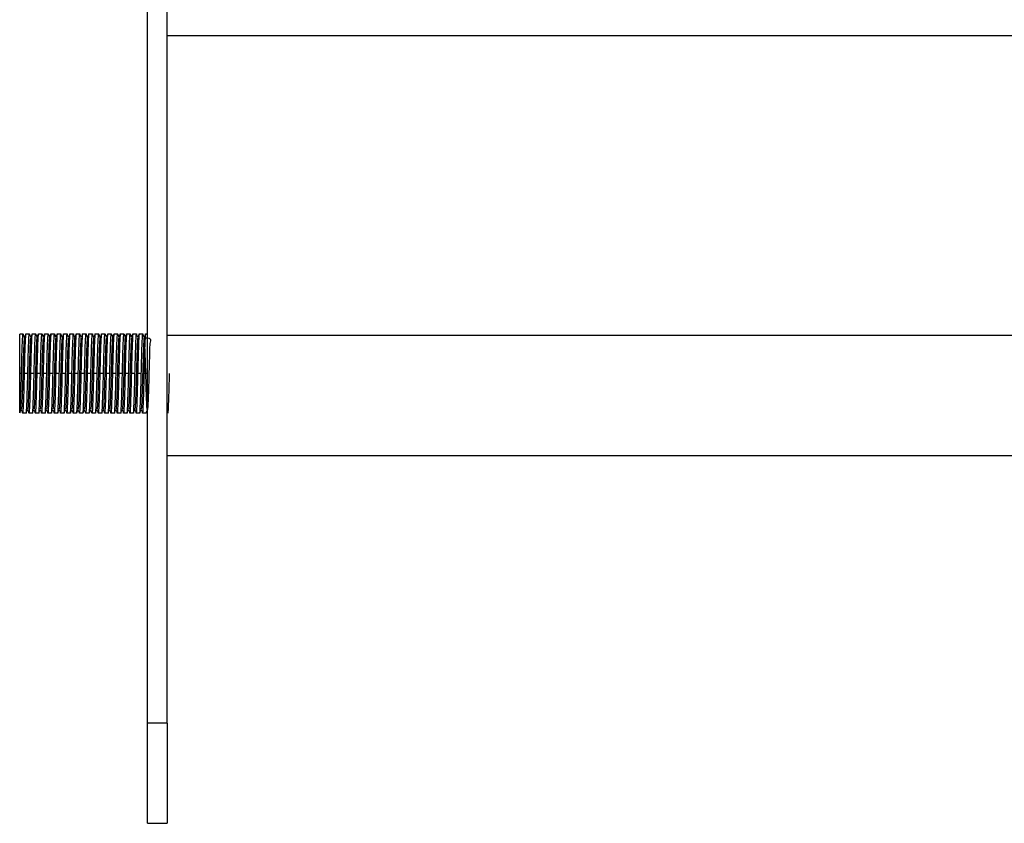
# Model space of a CAD drawing. Units: millimetres. Extents: x 2070 to 2565, y 223 to 489.
# Drawn here: x 2070 to 2195, y 223 to 325 of the extents above; entities that cross this region are included whole.
import ezdxf

# ---------------------------------------------------------------- set-up
doc = ezdxf.new("R2010")
doc.units = ezdxf.units.MM

msp = doc.modelspace()

# ---------------------------------------------------------------- linework, layer by layer
at = {"color": 7, "linetype": 'Continuous', "lineweight": 25}
for p, q in [((2086.05, 235.31), (2086.05, 409.91)), ((2088.55, 235.31), (2088.55, 409.91)), ((2088.55, 322.61), (2303.95, 322.61)), ((2070.28, 284.71), (2069.85, 284.71)), ((2069.85, 279.71), (2069.85, 284.71)), ((2071.08, 284.71), (2070.62, 284.71)), ((2071.88, 284.71), (2071.42, 284.71)), ((2072.68, 284.71), (2072.22, 284.71)), ((2073.48, 284.71), (2073.02, 284.71)), ((2074.28, 284.71), (2073.82, 284.71)), ((2075.08, 284.71), (2074.62, 284.71)), ((2075.88, 284.71), (2075.42, 284.71)), ((2076.68, 284.71), (2076.22, 284.71)), ((2077.48, 284.71), (2077.02, 284.71)), ((2078.28, 284.71), (2077.82, 284.71)), ((2079.08, 284.71), (2078.62, 284.71)), ((2079.88, 284.71), (2079.42, 284.71)), ((2080.68, 284.71), (2080.22, 284.71)), ((2081.48, 284.71), (2081.02, 284.71)), ((2082.28, 284.71), (2081.82, 284.71)), ((2083.08, 284.71), (2082.62, 284.71)), ((2083.88, 284.71), (2083.42, 284.71)), ((2084.68, 284.71), (2084.22, 284.71)), ((2085.48, 284.71), (2085.02, 284.71)), ((2086.05, 284.71), (2085.82, 284.71)), ((2303.95, 284.51), (2088.55, 284.51)), ((2070.08, 279.71), (2069.85, 279.71)), ((2069.85, 274.71), (2069.85, 279.71)), ((2070.88, 279.71), (2070.42, 279.71)), ((2071.68, 279.71), (2071.22, 279.71)), ((2072.48, 279.71), (2072.02, 279.71)), ((2073.28, 279.71), (2072.82, 279.71)), ((2074.08, 279.71), (2073.62, 279.71)), ((2074.88, 279.71), (2074.42, 279.71)), ((2075.68, 279.71), (2075.22, 279.71)), ((2076.48, 279.71), (2076.02, 279.71)), ((2077.28, 279.71), (2076.82, 279.71)), ((2078.08, 279.71), (2077.62, 279.71)), ((2078.88, 279.71), (2078.42, 279.71)), ((2079.68, 279.71), (2079.22, 279.71)), ((2080.48, 279.71), (2080.02, 279.71)), ((2081.28, 279.71), (2080.82, 279.71)), ((2082.08, 279.71), (2081.62, 279.71)), ((2082.88, 279.71), (2082.42, 279.71)), ((2083.68, 279.71), (2083.22, 279.71)), ((2084.48, 279.71), (2084.02, 279.71)), ((2085.28, 279.71), (2084.82, 279.71)), ((2070.22, 274.71), (2070.68, 274.71)), ((2071.02, 274.71), (2071.48, 274.71)), ((2071.82, 274.71), (2072.28, 274.71)), ((2072.62, 274.71), (2073.08, 274.71)), ((2073.42, 274.71), (2073.88, 274.71)), ((2074.22, 274.71), (2074.68, 274.71)), ((2075.02, 274.71), (2075.48, 274.71)), ((2075.82, 274.71), (2076.28, 274.71)), ((2076.62, 274.71), (2077.08, 274.71)), ((2077.42, 274.71), (2077.88, 274.71)), ((2078.22, 274.71), (2078.68, 274.71)), ((2079.02, 274.71), (2079.48, 274.71)), ((2079.82, 274.71), (2080.28, 274.71)), ((2080.62, 274.71), (2081.08, 274.71)), ((2081.42, 274.71), (2081.88, 274.71)), ((2082.22, 274.71), (2082.68, 274.71)), ((2083.02, 274.71), (2083.48, 274.71)), ((2083.82, 274.71), (2084.28, 274.71)), ((2084.62, 274.71), (2085.08, 274.71)), ((2085.42, 274.71), (2085.88, 274.71)), ((2088.55, 269.31), (2303.95, 269.31)), ((2088.55, 235.31), (2086.05, 235.31)), ((2086.05, 222.61), (2086.05, 235.31)), ((2088.55, 235.31), (2088.55, 222.61)), ((2086.05, 222.61), (2088.55, 222.61))]:
    msp.add_line(p, q, dxfattribs=at)
at = {"color": 8, "linetype": 'Continuous', "lineweight": 25}
msp.add_line((2086.05, 279.71), (2085.62, 279.71), dxfattribs=at)
at = {"color": 7, "linetype": 'Continuous', "lineweight": 25}
for points, knots in [([(2070.62, 284.71), (2070.62, 284.71), (2070.61, 284.83), (2070.57, 284.39), (2070.52, 283.36), (2070.47, 281.68), (2070.44, 280.37), (2070.42, 279.71)], [0, 0, 0, 0, 0.0021912, 0.2494726, 0.49843, 0.7466867, 1, 1, 1, 1]), ([(2071.42, 284.71), (2071.42, 284.71), (2071.41, 284.83), (2071.37, 284.39), (2071.32, 283.36), (2071.27, 281.68), (2071.24, 280.37), (2071.22, 279.71)], [0, 0, 0, 0, 0.0021912, 0.2494726, 0.49843, 0.7466867, 1, 1, 1, 1]), ([(2072.22, 284.71), (2072.22, 284.71), (2072.21, 284.83), (2072.17, 284.39), (2072.12, 283.36), (2072.07, 281.68), (2072.04, 280.37), (2072.02, 279.71)], [0, 0, 0, 0, 0.002191, 0.249473, 0.49843, 0.746687, 1, 1, 1, 1]), ([(2073.02, 284.71), (2073.02, 284.71), (2073.01, 284.83), (2072.97, 284.39), (2072.92, 283.36), (2072.87, 281.68), (2072.84, 280.37), (2072.82, 279.71)], [0, 0, 0, 0, 0.0021912, 0.2494725, 0.49843, 0.7466867, 1, 1, 1, 1]), ([(2073.82, 284.71), (2073.82, 284.71), (2073.81, 284.83), (2073.77, 284.39), (2073.72, 283.36), (2073.67, 281.68), (2073.64, 280.37), (2073.62, 279.71)], [0, 0, 0, 0, 0.002191, 0.249473, 0.49843, 0.746687, 1, 1, 1, 1]), ([(2074.62, 284.71), (2074.62, 284.71), (2074.61, 284.83), (2074.57, 284.39), (2074.52, 283.36), (2074.47, 281.68), (2074.44, 280.37), (2074.42, 279.71)], [0, 0, 0, 0, 0.0021912, 0.2494725, 0.49843, 0.7466867, 1, 1, 1, 1]), ([(2075.42, 284.71), (2075.42, 284.71), (2075.41, 284.83), (2075.37, 284.39), (2075.32, 283.36), (2075.27, 281.68), (2075.24, 280.37), (2075.22, 279.71)], [0, 0, 0, 0, 0.002191, 0.249473, 0.49843, 0.746687, 1, 1, 1, 1]), ([(2076.22, 284.71), (2076.22, 284.71), (2076.21, 284.83), (2076.17, 284.39), (2076.12, 283.36), (2076.07, 281.68), (2076.04, 280.37), (2076.02, 279.71)], [0, 0, 0, 0, 0.0021912, 0.2494725, 0.49843, 0.7466867, 1, 1, 1, 1]), ([(2077.02, 284.71), (2077.02, 284.71), (2077.01, 284.83), (2076.97, 284.39), (2076.92, 283.36), (2076.87, 281.68), (2076.84, 280.37), (2076.82, 279.71)], [0, 0, 0, 0, 0.0021913, 0.2494726, 0.4984301, 0.7466868, 1, 1, 1, 1]), ([(2077.82, 284.71), (2077.82, 284.71), (2077.81, 284.83), (2077.77, 284.39), (2077.72, 283.36), (2077.67, 281.68), (2077.64, 280.37), (2077.62, 279.71)], [0, 0, 0, 0, 0.0021912, 0.2494725, 0.49843, 0.7466867, 1, 1, 1, 1]), ([(2078.62, 284.71), (2078.62, 284.71), (2078.61, 284.83), (2078.57, 284.39), (2078.52, 283.36), (2078.47, 281.68), (2078.44, 280.37), (2078.42, 279.71)], [0, 0, 0, 0, 0.002191, 0.249473, 0.49843, 0.746687, 1, 1, 1, 1]), ([(2079.42, 284.71), (2079.42, 284.71), (2079.41, 284.83), (2079.37, 284.39), (2079.32, 283.36), (2079.27, 281.68), (2079.24, 280.37), (2079.22, 279.71)], [0, 0, 0, 0, 0.002191, 0.249473, 0.49843, 0.746687, 1, 1, 1, 1]), ([(2080.22, 284.71), (2080.22, 284.71), (2080.21, 284.83), (2080.17, 284.39), (2080.12, 283.36), (2080.07, 281.68), (2080.04, 280.37), (2080.02, 279.71)], [0, 0, 0, 0, 0.002191, 0.249473, 0.49843, 0.746687, 1, 1, 1, 1]), ([(2081.02, 284.71), (2081.02, 284.71), (2081.01, 284.83), (2080.97, 284.39), (2080.92, 283.36), (2080.87, 281.68), (2080.84, 280.37), (2080.82, 279.71)], [0, 0, 0, 0, 0.002191, 0.249473, 0.49843, 0.746687, 1, 1, 1, 1]), ([(2081.82, 284.71), (2081.82, 284.71), (2081.81, 284.83), (2081.77, 284.39), (2081.72, 283.36), (2081.67, 281.68), (2081.64, 280.37), (2081.62, 279.71)], [0, 0, 0, 0, 0.0021912, 0.2494725, 0.49843, 0.7466867, 1, 1, 1, 1]), ([(2082.62, 284.71), (2082.62, 284.71), (2082.61, 284.83), (2082.57, 284.39), (2082.52, 283.36), (2082.47, 281.68), (2082.44, 280.37), (2082.42, 279.71)], [0, 0, 0, 0, 0.002191, 0.249473, 0.49843, 0.746687, 1, 1, 1, 1]), ([(2083.42, 284.71), (2083.42, 284.71), (2083.41, 284.83), (2083.37, 284.39), (2083.32, 283.36), (2083.27, 281.68), (2083.24, 280.37), (2083.22, 279.71)], [0, 0, 0, 0, 0.0021912, 0.2494725, 0.49843, 0.7466867, 1, 1, 1, 1]), ([(2084.22, 284.71), (2084.22, 284.71), (2084.21, 284.83), (2084.17, 284.39), (2084.12, 283.36), (2084.07, 281.68), (2084.04, 280.37), (2084.02, 279.71)], [0, 0, 0, 0, 0.002191, 0.249473, 0.49843, 0.746687, 1, 1, 1, 1]), ([(2085.02, 284.71), (2085.02, 284.71), (2085.01, 284.83), (2084.97, 284.39), (2084.92, 283.36), (2084.87, 281.68), (2084.84, 280.37), (2084.82, 279.71)], [0, 0, 0, 0, 0.0021912, 0.2494725, 0.49843, 0.7466867, 1, 1, 1, 1]), ([(2085.82, 284.71), (2085.82, 284.71), (2085.81, 284.83), (2085.77, 284.39), (2085.72, 283.36), (2085.67, 281.68), (2085.64, 280.37), (2085.62, 279.71)], [0, 0, 0, 0, 0.002191, 0.249473, 0.49843, 0.746687, 1, 1, 1, 1]), ([(2070.44, 284.27), (2070.44, 284.27), (2070.43, 284.3), (2070.4, 283.95), (2070.36, 283.21), (2070.32, 282.1), (2070.28, 280.79), (2070.24, 279.37), (2070.2, 277.98), (2070.16, 276.75), (2070.13, 275.81), (2070.09, 275.25), (2070.07, 275.2), (2070.06, 275.18)], [0, 0, 0, 0, 0.01294, 0.115453, 0.217543, 0.318605, 0.421699, 0.522685, 0.624886, 0.727298, 0.828162, 0.931222, 1, 1, 1, 1]), ([(2070.08, 279.71), (2070.1, 280.37), (2070.13, 281.68), (2070.18, 283.36), (2070.23, 284.41), (2070.27, 284.84), (2070.29, 284.68), (2070.29, 284.66)], [0, 0, 0, 0, 0.242418, 0.483032, 0.725745, 0.96504, 1, 1, 1, 1]), ([(2070.45, 284.31), (2070.43, 284.37), (2070.37, 284.5), (2070.32, 284.64), (2070.29, 284.7)], [0, 0, 0, 0, 0.475566, 1, 1, 1, 1]), ([(2070.62, 284.7), (2070.59, 284.63), (2070.53, 284.5), (2070.47, 284.36), (2070.44, 284.29)], [0, 0, 0, 0, 0.500021, 1, 1, 1, 1]), ([(2071.24, 284.24), (2071.24, 284.22), (2071.22, 284.18), (2071.18, 283.64), (2071.14, 282.71), (2071.1, 281.49), (2071.06, 280.11), (2071.03, 278.69), (2070.98, 277.37), (2070.95, 276.25), (2070.91, 275.5), (2070.88, 275.13), (2070.86, 275.16), (2070.86, 275.16)], [0, 0, 0, 0, 0.0628202, 0.1660195, 0.2670533, 0.369477, 0.4719004, 0.5729345, 0.6761334, 0.7773917, 0.8794848, 0.9822094, 1, 1, 1, 1]), ([(2070.88, 279.71), (2070.9, 280.37), (2070.93, 281.68), (2070.98, 283.36), (2071.03, 284.41), (2071.07, 284.84), (2071.09, 284.67), (2071.09, 284.65)], [0, 0, 0, 0, 0.241764, 0.481729, 0.723788, 0.962437, 1, 1, 1, 1]), ([(2071.25, 284.31), (2071.23, 284.37), (2071.17, 284.5), (2071.12, 284.63), (2071.09, 284.7)], [0, 0, 0, 0, 0.473846, 1, 1, 1, 1]), ([(2071.42, 284.7), (2071.39, 284.63), (2071.33, 284.5), (2071.27, 284.36), (2071.24, 284.29)], [0, 0, 0, 0, 0.500042, 1, 1, 1, 1]), ([(2072.04, 284.27), (2072.04, 284.27), (2072.03, 284.31), (2072, 283.97), (2071.96, 283.25), (2071.92, 282.15), (2071.88, 280.85), (2071.85, 279.42), (2071.81, 278.03), (2071.77, 276.8), (2071.73, 275.84), (2071.69, 275.26), (2071.67, 275.2), (2071.66, 275.18)], [0, 0, 0, 0, 0.010561, 0.113041, 0.215308, 0.31636, 0.419522, 0.520649, 0.622806, 0.725387, 0.82627, 0.929363, 1, 1, 1, 1]), ([(2071.68, 279.71), (2071.7, 280.37), (2071.73, 281.68), (2071.78, 283.36), (2071.83, 284.41), (2071.87, 284.84), (2071.89, 284.67), (2071.89, 284.65)], [0, 0, 0, 0, 0.241725, 0.48165, 0.723668, 0.962278, 1, 1, 1, 1]), ([(2072.05, 284.31), (2072.03, 284.37), (2071.97, 284.5), (2071.92, 284.63), (2071.89, 284.7)], [0, 0, 0, 0, 0.473846, 1, 1, 1, 1]), ([(2072.22, 284.71), (2072.19, 284.64), (2072.13, 284.5), (2072.07, 284.36), (2072.04, 284.29)], [0, 0, 0, 0, 0.500035, 1, 1, 1, 1]), ([(2072.85, 284.24), (2072.84, 284.23), (2072.82, 284.2), (2072.78, 283.67), (2072.74, 282.76), (2072.7, 281.55), (2072.66, 280.17), (2072.63, 278.74), (2072.59, 277.42), (2072.55, 276.29), (2072.51, 275.52), (2072.48, 275.14), (2072.46, 275.16), (2072.46, 275.17)], [0, 0, 0, 0, 0.060856, 0.163731, 0.264503, 0.366487, 0.468682, 0.569331, 0.672172, 0.773191, 0.874841, 0.977321, 1, 1, 1, 1]), ([(2072.48, 279.71), (2072.5, 280.37), (2072.53, 281.68), (2072.58, 283.36), (2072.63, 284.41), (2072.67, 284.84), (2072.69, 284.68), (2072.69, 284.66)], [0, 0, 0, 0, 0.242836, 0.483865, 0.726997, 0.966705, 1, 1, 1, 1]), ([(2072.85, 284.31), (2072.83, 284.37), (2072.77, 284.5), (2072.72, 284.64), (2072.69, 284.71)], [0, 0, 0, 0, 0.476687, 1, 1, 1, 1]), ([(2073.02, 284.71), (2072.99, 284.64), (2072.93, 284.5), (2072.87, 284.36), (2072.85, 284.29)], [0, 0, 0, 0, 0.5000329, 1, 1, 1, 1]), ([(2073.64, 284.28), (2073.64, 284.28), (2073.63, 284.32), (2073.6, 283.99), (2073.56, 283.29), (2073.53, 282.2), (2073.48, 280.9), (2073.45, 279.48), (2073.41, 278.09), (2073.37, 276.84), (2073.33, 275.88), (2073.29, 275.27), (2073.27, 275.2), (2073.26, 275.17)], [0, 0, 0, 0, 0.005138, 0.107347, 0.209555, 0.310377, 0.41336, 0.514406, 0.616285, 0.718794, 0.819479, 0.922358, 1, 1, 1, 1]), ([(2073.28, 279.71), (2073.3, 280.37), (2073.33, 281.68), (2073.38, 283.36), (2073.43, 284.41), (2073.47, 284.84), (2073.49, 284.68), (2073.49, 284.66)], [0, 0, 0, 0, 0.242645, 0.483484, 0.726424, 0.965942, 1, 1, 1, 1]), ([(2073.65, 284.31), (2073.63, 284.37), (2073.57, 284.5), (2073.52, 284.64), (2073.49, 284.71)], [0, 0, 0, 0, 0.476113, 1, 1, 1, 1]), ([(2073.82, 284.7), (2073.79, 284.63), (2073.73, 284.5), (2073.67, 284.36), (2073.64, 284.29)], [0, 0, 0, 0, 0.500028, 1, 1, 1, 1]), ([(2074.44, 284.24), (2074.44, 284.23), (2074.42, 284.2), (2074.38, 283.7), (2074.35, 282.8), (2074.31, 281.6), (2074.27, 280.23), (2074.23, 278.8), (2074.19, 277.47), (2074.15, 276.33), (2074.11, 275.54), (2074.08, 275.15), (2074.06, 275.17), (2074.06, 275.17)], [0, 0, 0, 0, 0.054229, 0.157418, 0.258572, 0.360755, 0.463362, 0.564272, 0.667392, 0.768815, 0.870662, 0.973537, 1, 1, 1, 1]), ([(2074.08, 279.71), (2074.1, 280.37), (2074.13, 281.68), (2074.18, 283.36), (2074.23, 284.41), (2074.27, 284.84), (2074.29, 284.67), (2074.29, 284.65)], [0, 0, 0, 0, 0.241951, 0.482102, 0.724347, 0.963181, 1, 1, 1, 1]), ([(2074.45, 284.31), (2074.43, 284.37), (2074.37, 284.5), (2074.32, 284.63), (2074.29, 284.7)], [0, 0, 0, 0, 0.474346, 1, 1, 1, 1]), ([(2074.62, 284.7), (2074.59, 284.63), (2074.53, 284.5), (2074.47, 284.36), (2074.44, 284.29)], [0, 0, 0, 0, 0.500026, 1, 1, 1, 1]), ([(2075.24, 284.29), (2075.24, 284.29), (2075.23, 284.33), (2075.2, 284.01), (2075.16, 283.32), (2075.13, 282.25), (2075.09, 280.96), (2075.05, 279.54), (2075.01, 278.14), (2074.97, 276.89), (2074.93, 275.91), (2074.89, 275.28), (2074.87, 275.2), (2074.86, 275.17)], [0, 0, 0, 0, 0.00208, 0.104353, 0.206839, 0.307774, 0.410907, 0.512213, 0.614152, 0.716923, 0.817755, 0.920751, 1, 1, 1, 1]), ([(2074.88, 279.71), (2074.9, 280.37), (2074.93, 281.68), (2074.98, 283.36), (2075.03, 284.41), (2075.07, 284.84), (2075.09, 284.67), (2075.09, 284.65)], [0, 0, 0, 0, 0.241569, 0.481339, 0.723201, 0.961657, 1, 1, 1, 1]), ([(2075.25, 284.31), (2075.23, 284.37), (2075.17, 284.5), (2075.12, 284.63), (2075.09, 284.7)], [0, 0, 0, 0, 0.473356, 1, 1, 1, 1]), ([(2075.42, 284.7), (2075.39, 284.64), (2075.33, 284.5), (2075.27, 284.36), (2075.24, 284.29)], [0, 0, 0, 0, 0.500037, 1, 1, 1, 1]), ([(2076.05, 284.24), (2076.04, 284.23), (2076.02, 284.22), (2075.98, 283.73), (2075.95, 282.84), (2075.91, 281.65), (2075.87, 280.28), (2075.83, 278.86), (2075.79, 277.52), (2075.75, 276.37), (2075.71, 275.57), (2075.68, 275.16), (2075.66, 275.17), (2075.66, 275.18)], [0, 0, 0, 0, 0.052612, 0.155579, 0.256608, 0.358471, 0.460964, 0.561632, 0.664495, 0.765811, 0.867339, 0.970079, 1, 1, 1, 1]), ([(2075.68, 279.71), (2075.7, 280.37), (2075.73, 281.68), (2075.78, 283.36), (2075.83, 284.41), (2075.87, 284.84), (2075.89, 284.68), (2075.89, 284.66)], [0, 0, 0, 0, 0.242622, 0.483437, 0.726354, 0.965849, 1, 1, 1, 1]), ([(2076.05, 284.31), (2076.03, 284.37), (2075.97, 284.5), (2075.92, 284.64), (2075.89, 284.71)], [0, 0, 0, 0, 0.476202, 1, 1, 1, 1]), ([(2076.22, 284.71), (2076.19, 284.64), (2076.13, 284.5), (2076.07, 284.36), (2076.05, 284.29)], [0, 0, 0, 0, 0.500054, 1, 1, 1, 1]), ([(2076.84, 284.29), (2076.83, 284.22), (2076.81, 284.08), (2076.77, 283.35), (2076.73, 282.3), (2076.69, 281.01), (2076.65, 279.6), (2076.61, 278.19), (2076.57, 276.93), (2076.53, 275.94), (2076.49, 275.29), (2076.47, 275.2), (2076.46, 275.16)], [0, 0, 0, 0, 0.100809, 0.203002, 0.303504, 0.406208, 0.507221, 0.608657, 0.711117, 0.811551, 0.914086, 1, 1, 1, 1]), ([(2076.48, 279.71), (2076.5, 280.37), (2076.53, 281.68), (2076.58, 283.36), (2076.63, 284.41), (2076.67, 284.84), (2076.69, 284.68), (2076.69, 284.66)], [0, 0, 0, 0, 0.242819, 0.48383, 0.726944, 0.966634, 1, 1, 1, 1]), ([(2076.85, 284.31), (2076.83, 284.37), (2076.77, 284.5), (2076.72, 284.64), (2076.69, 284.71)], [0, 0, 0, 0, 0.476576, 1, 1, 1, 1]), ([(2077.02, 284.7), (2076.99, 284.64), (2076.93, 284.5), (2076.87, 284.36), (2076.84, 284.29)], [0, 0, 0, 0, 0.500033, 1, 1, 1, 1]), ([(2077.64, 284.24), (2077.64, 284.23), (2077.62, 284.22), (2077.59, 283.75), (2077.55, 282.89), (2077.51, 281.7), (2077.47, 280.34), (2077.43, 278.91), (2077.39, 277.57), (2077.35, 276.41), (2077.31, 275.59), (2077.28, 275.17), (2077.26, 275.18), (2077.26, 275.18)], [0, 0, 0, 0, 0.04571, 0.14883, 0.250124, 0.352049, 0.454808, 0.555627, 0.65861, 0.760205, 0.8618, 0.964783, 1, 1, 1, 1]), ([(2077.28, 279.71), (2077.3, 280.37), (2077.33, 281.68), (2077.38, 283.36), (2077.43, 284.41), (2077.47, 284.84), (2077.49, 284.67), (2077.49, 284.65)], [0, 0, 0, 0, 0.242125, 0.482448, 0.724867, 0.963873, 1, 1, 1, 1]), ([(2077.65, 284.31), (2077.63, 284.37), (2077.57, 284.5), (2077.52, 284.64), (2077.49, 284.7)], [0, 0, 0, 0, 0.474803, 1, 1, 1, 1]), ([(2077.82, 284.7), (2077.79, 284.63), (2077.73, 284.5), (2077.67, 284.36), (2077.64, 284.29)], [0, 0, 0, 0, 0.50005, 1, 1, 1, 1]), ([(2078.44, 284.28), (2078.43, 284.22), (2078.41, 284.09), (2078.37, 283.38), (2078.33, 282.35), (2078.29, 281.06), (2078.25, 279.65), (2078.21, 278.25), (2078.17, 276.98), (2078.13, 275.97), (2078.1, 275.31), (2078.07, 275.2), (2078.06, 275.16)], [0, 0, 0, 0, 0.097241, 0.199728, 0.300391, 0.403247, 0.504557, 0.606079, 0.708813, 0.809441, 0.9121, 1, 1, 1, 1]), ([(2078.08, 279.71), (2078.1, 280.37), (2078.13, 281.68), (2078.18, 283.36), (2078.23, 284.41), (2078.27, 284.84), (2078.29, 284.67), (2078.29, 284.65)], [0, 0, 0, 0, 0.2415805, 0.4813627, 0.7232368, 0.9617046, 1, 1, 1, 1]), ([(2078.45, 284.31), (2078.43, 284.37), (2078.37, 284.5), (2078.32, 284.63), (2078.29, 284.7)], [0, 0, 0, 0, 0.473357, 1, 1, 1, 1]), ([(2078.62, 284.7), (2078.59, 284.64), (2078.53, 284.5), (2078.47, 284.36), (2078.44, 284.29)], [0, 0, 0, 0, 0.500036, 1, 1, 1, 1]), ([(2079.24, 284.24), (2079.24, 284.24), (2079.22, 284.24), (2079.19, 283.78), (2079.15, 282.93), (2079.11, 281.75), (2079.07, 280.4), (2079.03, 278.97), (2078.99, 277.62), (2078.95, 276.45), (2078.92, 275.62), (2078.88, 275.18), (2078.87, 275.18), (2078.86, 275.18)], [0, 0, 0, 0, 0.044297, 0.147284, 0.248576, 0.350293, 0.453036, 0.553748, 0.656566, 0.758172, 0.859565, 0.962506, 1, 1, 1, 1]), ([(2078.88, 279.71), (2078.9, 280.37), (2078.93, 281.68), (2078.98, 283.36), (2079.03, 284.41), (2079.07, 284.84), (2079.09, 284.68), (2079.09, 284.65)], [0, 0, 0, 0, 0.242251, 0.482698, 0.725243, 0.964372, 1, 1, 1, 1]), ([(2079.25, 284.31), (2079.23, 284.37), (2079.17, 284.5), (2079.12, 284.64), (2079.09, 284.7)], [0, 0, 0, 0, 0.475297, 1, 1, 1, 1]), ([(2079.42, 284.71), (2079.39, 284.64), (2079.33, 284.5), (2079.27, 284.36), (2079.24, 284.29)], [0, 0, 0, 0, 0.500038, 1, 1, 1, 1]), ([(2080.04, 284.28), (2080.03, 284.22), (2080.01, 284.1), (2079.97, 283.42), (2079.93, 282.4), (2079.89, 281.12), (2079.85, 279.71), (2079.81, 278.3), (2079.77, 277.03), (2079.74, 276.01), (2079.7, 275.32), (2079.67, 275.2), (2079.66, 275.14)], [0, 0, 0, 0, 0.093172, 0.195488, 0.295872, 0.398411, 0.499568, 0.600724, 0.703263, 0.803648, 0.905963, 1, 1, 1, 1]), ([(2079.68, 279.71), (2079.7, 280.37), (2079.73, 281.68), (2079.78, 283.36), (2079.83, 284.41), (2079.87, 284.84), (2079.89, 284.68), (2079.89, 284.66)], [0, 0, 0, 0, 0.242902, 0.483995, 0.727192, 0.966964, 1, 1, 1, 1]), ([(2080.05, 284.31), (2080.03, 284.37), (2079.97, 284.5), (2079.92, 284.64), (2079.89, 284.71)], [0, 0, 0, 0, 0.476788, 1, 1, 1, 1]), ([(2080.22, 284.7), (2080.19, 284.64), (2080.13, 284.5), (2080.07, 284.36), (2080.04, 284.29)], [0, 0, 0, 0, 0.500032, 1, 1, 1, 1]), ([(2080.84, 284.24), (2080.84, 284.24), (2080.82, 284.24), (2080.79, 283.81), (2080.75, 282.97), (2080.71, 281.81), (2080.67, 280.45), (2080.63, 279.03), (2080.59, 277.67), (2080.56, 276.49), (2080.52, 275.64), (2080.48, 275.19), (2080.47, 275.18), (2080.46, 275.18)], [0, 0, 0, 0, 0.0373, 0.140303, 0.241756, 0.343422, 0.446301, 0.547072, 0.649877, 0.751653, 0.853006, 0.956054, 1, 1, 1, 1]), ([(2080.48, 279.71), (2080.5, 280.37), (2080.53, 281.68), (2080.58, 283.36), (2080.63, 284.41), (2080.67, 284.84), (2080.69, 284.68), (2080.69, 284.65)], [0, 0, 0, 0, 0.242348, 0.482892, 0.725535, 0.96476, 1, 1, 1, 1]), ([(2080.85, 284.31), (2080.83, 284.37), (2080.77, 284.5), (2080.72, 284.64), (2080.69, 284.7)], [0, 0, 0, 0, 0.475388, 1, 1, 1, 1]), ([(2081.02, 284.7), (2080.99, 284.63), (2080.93, 284.5), (2080.87, 284.36), (2080.84, 284.29)], [0, 0, 0, 0, 0.500045, 1, 1, 1, 1]), ([(2081.64, 284.27), (2081.63, 284.22), (2081.61, 284.12), (2081.57, 283.45), (2081.53, 282.44), (2081.49, 281.17), (2081.45, 279.77), (2081.42, 278.36), (2081.37, 277.07), (2081.34, 276.04), (2081.3, 275.33), (2081.27, 275.2), (2081.26, 275.14)], [0, 0, 0, 0, 0.088517, 0.191163, 0.291778, 0.394499, 0.496008, 0.597305, 0.700148, 0.800798, 0.903271, 1, 1, 1, 1]), ([(2081.28, 279.71), (2081.3, 280.37), (2081.33, 281.68), (2081.38, 283.36), (2081.43, 284.41), (2081.47, 284.84), (2081.49, 284.67), (2081.49, 284.65)], [0, 0, 0, 0, 0.241712, 0.481625, 0.72363, 0.962228, 1, 1, 1, 1]), ([(2081.65, 284.31), (2081.63, 284.37), (2081.57, 284.5), (2081.52, 284.63), (2081.49, 284.7)], [0, 0, 0, 0, 0.473688, 1, 1, 1, 1]), ([(2081.82, 284.7), (2081.79, 284.64), (2081.73, 284.5), (2081.67, 284.36), (2081.64, 284.29)], [0, 0, 0, 0, 0.5000426, 1, 1, 1, 1]), ([(2082.44, 284.24), (2082.44, 284.25), (2082.42, 284.26), (2082.39, 283.83), (2082.35, 283.01), (2082.31, 281.86), (2082.27, 280.51), (2082.24, 279.08), (2082.2, 277.72), (2082.16, 276.54), (2082.12, 275.67), (2082.09, 275.2), (2082.07, 275.19), (2082.06, 275.19)], [0, 0, 0, 0, 0.035917, 0.138839, 0.240374, 0.34191, 0.444832, 0.545592, 0.64829, 0.750156, 0.85139, 0.954449, 1, 1, 1, 1]), ([(2082.08, 279.71), (2082.1, 280.37), (2082.13, 281.68), (2082.18, 283.36), (2082.23, 284.41), (2082.27, 284.84), (2082.29, 284.67), (2082.29, 284.65)], [0, 0, 0, 0, 0.241811, 0.481823, 0.723928, 0.962623, 1, 1, 1, 1]), ([(2082.45, 284.31), (2082.43, 284.37), (2082.37, 284.5), (2082.32, 284.63), (2082.29, 284.7)], [0, 0, 0, 0, 0.474106, 1, 1, 1, 1]), ([(2082.62, 284.71), (2082.59, 284.64), (2082.53, 284.5), (2082.47, 284.36), (2082.44, 284.29)], [0, 0, 0, 0, 0.500028, 1, 1, 1, 1]), ([(2083.25, 284.26), (2083.23, 284.22), (2083.21, 284.13), (2083.17, 283.48), (2083.14, 282.49), (2083.09, 281.23), (2083.06, 279.83), (2083.02, 278.41), (2082.98, 277.12), (2082.94, 276.08), (2082.9, 275.34), (2082.87, 275.2), (2082.86, 275.13)], [0, 0, 0, 0, 0.085266, 0.187828, 0.288288, 0.390775, 0.492238, 0.593277, 0.696007, 0.796536, 0.898756, 1, 1, 1, 1]), ([(2082.88, 279.71), (2082.9, 280.37), (2082.93, 281.68), (2082.98, 283.36), (2083.03, 284.41), (2083.07, 284.84), (2083.09, 284.68), (2083.09, 284.66)], [0, 0, 0, 0, 0.242872, 0.483936, 0.727103, 0.966846, 1, 1, 1, 1]), ([(2083.25, 284.31), (2083.23, 284.37), (2083.17, 284.5), (2083.12, 284.64), (2083.09, 284.71)], [0, 0, 0, 0, 0.476733, 1, 1, 1, 1]), ([(2083.42, 284.71), (2083.39, 284.64), (2083.33, 284.5), (2083.27, 284.36), (2083.24, 284.29)], [0, 0, 0, 0, 0.5000222, 1, 1, 1, 1]), ([(2084.04, 284.25), (2084.04, 284.25), (2084.02, 284.26), (2083.99, 283.86), (2083.95, 283.05), (2083.92, 281.91), (2083.87, 280.57), (2083.84, 279.14), (2083.8, 277.77), (2083.76, 276.58), (2083.72, 275.7), (2083.69, 275.2), (2083.67, 275.19), (2083.66, 275.18)], [0, 0, 0, 0, 0.0290259, 0.1318717, 0.2335051, 0.3349253, 0.437894, 0.5386672, 0.6412658, 0.7432336, 0.8443675, 0.9474402, 1, 1, 1, 1]), ([(2083.68, 279.71), (2083.7, 280.37), (2083.73, 281.68), (2083.78, 283.36), (2083.83, 284.41), (2083.87, 284.84), (2083.89, 284.68), (2083.89, 284.66)], [0, 0, 0, 0, 0.242581, 0.483357, 0.726233, 0.965688, 1, 1, 1, 1]), ([(2084.05, 284.31), (2084.03, 284.37), (2083.97, 284.5), (2083.92, 284.64), (2083.89, 284.71)], [0, 0, 0, 0, 0.476008, 1, 1, 1, 1]), ([(2084.22, 284.7), (2084.19, 284.63), (2084.13, 284.5), (2084.07, 284.36), (2084.04, 284.29)], [0, 0, 0, 0, 0.500044, 1, 1, 1, 1]), ([(2084.84, 284.25), (2084.83, 284.22), (2084.81, 284.14), (2084.77, 283.51), (2084.74, 282.53), (2084.7, 281.28), (2084.66, 279.88), (2084.62, 278.47), (2084.58, 277.17), (2084.54, 276.1), (2084.5, 275.41), (2084.47, 275.1), (2084.46, 275.14), (2084.46, 275.14)], [0, 0, 0, 0, 0.080005, 0.182957, 0.283747, 0.386476, 0.488372, 0.589635, 0.692725, 0.793619, 0.896062, 0.998292, 1, 1, 1, 1]), ([(2084.48, 279.71), (2084.5, 280.37), (2084.53, 281.68), (2084.58, 283.36), (2084.63, 284.41), (2084.67, 284.84), (2084.69, 284.67), (2084.69, 284.65)], [0, 0, 0, 0, 0.241897, 0.481994, 0.724185, 0.962965, 1, 1, 1, 1]), ([(2084.85, 284.31), (2084.83, 284.37), (2084.77, 284.5), (2084.72, 284.63), (2084.69, 284.7)], [0, 0, 0, 0, 0.474191, 1, 1, 1, 1]), ([(2085.02, 284.7), (2084.99, 284.64), (2084.93, 284.5), (2084.87, 284.36), (2084.84, 284.29)], [0, 0, 0, 0, 0.500038, 1, 1, 1, 1]), ([(2085.64, 284.25), (2085.97, 284.23), (2086.65, 284.19), (2086.31, 283.55), (2086.36, 282.58), (2086.29, 281.34), (2086.26, 279.94), (2086.22, 278.52), (2086.18, 277.22), (2086.14, 276.14), (2086.1, 275.4), (2086.06, 275.07), (2086.03, 275.16), (2085.98, 275.68), (2085.95, 276.58), (2085.91, 277.77), (2085.87, 279.14), (2085.83, 280.57), (2085.79, 281.91), (2085.75, 283.05), (2085.71, 283.88), (2085.67, 284.31), (2085.63, 284.32), (2085.59, 283.9), (2085.56, 283.09), (2085.52, 281.96), (2085.48, 280.62), (2085.44, 279.2), (2085.4, 277.82), (2085.36, 276.62), (2085.32, 275.73), (2085.29, 275.22), (2085.27, 275.19), (2085.26, 275.19)], [0, 0, 0, 0, 0.030458, 0.06362, 0.096075, 0.129118, 0.161958, 0.194529, 0.227725, 0.260224, 0.29317, 0.326116, 0.358616, 0.391811, 0.424382, 0.457222, 0.490265, 0.52272, 0.555883, 0.588546, 0.621278, 0.654401, 0.686845, 0.719943, 0.752711, 0.785342, 0.818519, 0.850985, 0.883997, 0.916873, 0.949418, 0.982617, 1, 1, 1, 1]), ([(2085.28, 279.71), (2085.3, 280.37), (2085.33, 281.68), (2085.38, 283.36), (2085.43, 284.41), (2085.47, 284.84), (2085.49, 284.67), (2085.49, 284.65)], [0, 0, 0, 0, 0.241596, 0.481393, 0.723282, 0.961764, 1, 1, 1, 1]), ([(2085.65, 284.31), (2085.63, 284.37), (2085.57, 284.5), (2085.52, 284.63), (2085.49, 284.7)], [0, 0, 0, 0, 0.473464, 1, 1, 1, 1]), ([(2085.82, 284.71), (2085.79, 284.64), (2085.73, 284.5), (2085.67, 284.36), (2085.64, 284.29)], [0, 0, 0, 0, 0.500053, 1, 1, 1, 1]), ([(2069.88, 274.72), (2069.89, 274.74), (2069.91, 274.77), (2069.94, 275.14), (2069.97, 275.73), (2069.99, 276.29), (2070, 276.87), (2070.03, 277.59), (2070.06, 278.65), (2070.08, 279.41), (2070.08, 279.71)], [0, 0, 0, 0, 0.133159, 0.277155, 0.421152, 0.562612, 0.580707, 0.707242, 0.886554, 1, 1, 1, 1]), ([(2070.42, 279.71), (2070.41, 279.05), (2070.37, 277.74), (2070.32, 276.06), (2070.27, 275.01), (2070.24, 274.58), (2070.22, 274.75), (2070.22, 274.77)], [0, 0, 0, 0, 0.242366, 0.482929, 0.725589, 0.964833, 1, 1, 1, 1]), ([(2070.68, 274.71), (2070.68, 274.71), (2070.7, 274.59), (2070.73, 275.03), (2070.78, 276.06), (2070.83, 277.74), (2070.87, 279.05), (2070.88, 279.71)], [0, 0, 0, 0, 0.0021911, 0.2494723, 0.4984297, 0.7466863, 1, 1, 1, 1]), ([(2071.22, 279.71), (2071.21, 279.05), (2071.17, 277.74), (2071.12, 276.06), (2071.07, 275.01), (2071.04, 274.58), (2071.02, 274.75), (2071.01, 274.77)], [0, 0, 0, 0, 0.241571, 0.481345, 0.723209, 0.961668, 1, 1, 1, 1]), ([(2071.48, 274.71), (2071.48, 274.71), (2071.5, 274.59), (2071.53, 275.03), (2071.58, 276.06), (2071.63, 277.74), (2071.67, 279.05), (2071.68, 279.71)], [0, 0, 0, 0, 0.0021912, 0.2494723, 0.4984297, 0.7466863, 1, 1, 1, 1]), ([(2072.02, 279.71), (2072.01, 279.05), (2071.97, 277.74), (2071.92, 276.06), (2071.87, 275.01), (2071.84, 274.58), (2071.82, 274.75), (2071.81, 274.77)], [0, 0, 0, 0, 0.242115, 0.482428, 0.724837, 0.963832, 1, 1, 1, 1]), ([(2072.28, 274.71), (2072.28, 274.71), (2072.3, 274.59), (2072.33, 275.03), (2072.38, 276.06), (2072.43, 277.74), (2072.47, 279.05), (2072.48, 279.71)], [0, 0, 0, 0, 0.002191, 0.249472, 0.49843, 0.746686, 1, 1, 1, 1]), ([(2072.82, 279.71), (2072.81, 279.05), (2072.77, 277.74), (2072.72, 276.06), (2072.67, 275.01), (2072.64, 274.58), (2072.62, 274.74), (2072.62, 274.76)], [0, 0, 0, 0, 0.242824, 0.483841, 0.72696, 0.966656, 1, 1, 1, 1]), ([(2073.08, 274.71), (2073.08, 274.71), (2073.1, 274.59), (2073.13, 275.03), (2073.18, 276.06), (2073.23, 277.74), (2073.27, 279.05), (2073.28, 279.71)], [0, 0, 0, 0, 0.002191, 0.249472, 0.49843, 0.746686, 1, 1, 1, 1]), ([(2073.62, 279.71), (2073.61, 279.05), (2073.57, 277.74), (2073.52, 276.06), (2073.47, 275.01), (2073.44, 274.58), (2073.42, 274.75), (2073.42, 274.77)], [0, 0, 0, 0, 0.242571, 0.483337, 0.726203, 0.965649, 1, 1, 1, 1]), ([(2073.88, 274.71), (2073.88, 274.71), (2073.9, 274.59), (2073.93, 275.03), (2073.98, 276.06), (2074.03, 277.74), (2074.07, 279.05), (2074.08, 279.71)], [0, 0, 0, 0, 0.002191, 0.249472, 0.49843, 0.746686, 1, 1, 1, 1]), ([(2074.42, 279.71), (2074.41, 279.05), (2074.37, 277.74), (2074.32, 276.06), (2074.27, 275.01), (2074.24, 274.58), (2074.22, 274.75), (2074.21, 274.77)], [0, 0, 0, 0, 0.241559, 0.48132, 0.723173, 0.961619, 1, 1, 1, 1]), ([(2074.68, 274.71), (2074.68, 274.71), (2074.7, 274.59), (2074.73, 275.03), (2074.78, 276.06), (2074.83, 277.74), (2074.87, 279.05), (2074.88, 279.71)], [0, 0, 0, 0, 0.002191, 0.249472, 0.49843, 0.746686, 1, 1, 1, 1]), ([(2075.22, 279.71), (2075.21, 279.05), (2075.17, 277.74), (2075.12, 276.06), (2075.07, 275.01), (2075.04, 274.58), (2075.02, 274.75), (2075.01, 274.77)], [0, 0, 0, 0, 0.242015, 0.482229, 0.724538, 0.963435, 1, 1, 1, 1]), ([(2075.48, 274.71), (2075.48, 274.71), (2075.5, 274.59), (2075.53, 275.03), (2075.58, 276.06), (2075.63, 277.74), (2075.67, 279.05), (2075.68, 279.71)], [0, 0, 0, 0, 0.002191, 0.249472, 0.49843, 0.746686, 1, 1, 1, 1]), ([(2076.02, 279.71), (2076.01, 279.05), (2075.97, 277.74), (2075.92, 276.06), (2075.87, 275.01), (2075.84, 274.58), (2075.82, 274.74), (2075.82, 274.76)], [0, 0, 0, 0, 0.242737, 0.483668, 0.7267, 0.966309, 1, 1, 1, 1]), ([(2076.28, 274.71), (2076.28, 274.71), (2076.3, 274.59), (2076.33, 275.03), (2076.38, 276.06), (2076.43, 277.74), (2076.47, 279.05), (2076.48, 279.71)], [0, 0, 0, 0, 0.002191, 0.249472, 0.49843, 0.746686, 1, 1, 1, 1]), ([(2076.82, 279.71), (2076.81, 279.05), (2076.77, 277.74), (2076.72, 276.06), (2076.67, 275.01), (2076.64, 274.58), (2076.62, 274.74), (2076.62, 274.76)], [0, 0, 0, 0, 0.242725, 0.483644, 0.726664, 0.966262, 1, 1, 1, 1]), ([(2077.08, 274.71), (2077.08, 274.71), (2077.1, 274.59), (2077.13, 275.03), (2077.18, 276.06), (2077.23, 277.74), (2077.27, 279.05), (2077.28, 279.71)], [0, 0, 0, 0, 0.002191, 0.249472, 0.49843, 0.746686, 1, 1, 1, 1]), ([(2077.62, 279.71), (2077.61, 279.05), (2077.57, 277.74), (2077.52, 276.06), (2077.47, 275.01), (2077.44, 274.58), (2077.42, 274.75), (2077.41, 274.77)], [0, 0, 0, 0, 0.241597, 0.481397, 0.723288, 0.961772, 1, 1, 1, 1]), ([(2077.88, 274.71), (2077.88, 274.71), (2077.9, 274.59), (2077.93, 275.03), (2077.98, 276.06), (2078.03, 277.74), (2078.07, 279.05), (2078.08, 279.71)], [0, 0, 0, 0, 0.002191, 0.249472, 0.49843, 0.746686, 1, 1, 1, 1]), ([(2078.42, 279.71), (2078.41, 279.05), (2078.37, 277.74), (2078.32, 276.06), (2078.27, 275.01), (2078.24, 274.58), (2078.22, 274.75), (2078.21, 274.77)], [0, 0, 0, 0, 0.241918, 0.482036, 0.724248, 0.96305, 1, 1, 1, 1]), ([(2078.68, 274.71), (2078.68, 274.71), (2078.7, 274.59), (2078.73, 275.03), (2078.78, 276.06), (2078.83, 277.74), (2078.87, 279.05), (2078.88, 279.71)], [0, 0, 0, 0, 0.002191, 0.249472, 0.49843, 0.746686, 1, 1, 1, 1]), ([(2079.22, 279.71), (2079.21, 279.05), (2079.17, 277.74), (2079.12, 276.06), (2079.07, 275.01), (2079.04, 274.58), (2079.02, 274.75), (2079.02, 274.77)], [0, 0, 0, 0, 0.242627, 0.483448, 0.726369, 0.96587, 1, 1, 1, 1]), ([(2079.48, 274.71), (2079.48, 274.71), (2079.5, 274.59), (2079.53, 275.03), (2079.58, 276.06), (2079.63, 277.74), (2079.67, 279.05), (2079.68, 279.71)], [0, 0, 0, 0, 0.002191, 0.249472, 0.49843, 0.746686, 1, 1, 1, 1]), ([(2080.02, 279.71), (2080.01, 279.05), (2079.97, 277.74), (2079.92, 276.06), (2079.87, 275.01), (2079.84, 274.58), (2079.82, 274.74), (2079.82, 274.76)], [0, 0, 0, 0, 0.242831, 0.483855, 0.726981, 0.966683, 1, 1, 1, 1]), ([(2080.28, 274.71), (2080.28, 274.71), (2080.3, 274.59), (2080.33, 275.03), (2080.38, 276.06), (2080.43, 277.74), (2080.47, 279.05), (2080.48, 279.71)], [0, 0, 0, 0, 0.002191, 0.249472, 0.49843, 0.746686, 1, 1, 1, 1]), ([(2080.82, 279.71), (2080.81, 279.05), (2080.77, 277.74), (2080.72, 276.06), (2080.67, 275.01), (2080.64, 274.58), (2080.62, 274.75), (2080.61, 274.77)], [0, 0, 0, 0, 0.241693, 0.481588, 0.723575, 0.962154, 1, 1, 1, 1]), ([(2081.08, 274.71), (2081.08, 274.71), (2081.1, 274.59), (2081.13, 275.03), (2081.18, 276.06), (2081.23, 277.74), (2081.27, 279.05), (2081.28, 279.71)], [0, 0, 0, 0, 0.002191, 0.249472, 0.49843, 0.746686, 1, 1, 1, 1]), ([(2081.62, 279.71), (2081.61, 279.05), (2081.57, 277.74), (2081.52, 276.06), (2081.47, 275.01), (2081.44, 274.58), (2081.42, 274.75), (2081.41, 274.77)], [0, 0, 0, 0, 0.241812, 0.481823, 0.723928, 0.962624, 1, 1, 1, 1]), ([(2081.88, 274.71), (2081.88, 274.71), (2081.9, 274.59), (2081.93, 275.03), (2081.98, 276.06), (2082.03, 277.74), (2082.07, 279.05), (2082.08, 279.71)], [0, 0, 0, 0, 0.002191, 0.249472, 0.49843, 0.746686, 1, 1, 1, 1]), ([(2082.42, 279.71), (2082.41, 279.05), (2082.37, 277.74), (2082.32, 276.06), (2082.27, 275.01), (2082.24, 274.58), (2082.22, 274.75), (2082.22, 274.77)], [0, 0, 0, 0, 0.2425, 0.483196, 0.725991, 0.965367, 1, 1, 1, 1]), ([(2082.68, 274.71), (2082.68, 274.71), (2082.7, 274.59), (2082.73, 275.03), (2082.78, 276.06), (2082.83, 277.74), (2082.87, 279.05), (2082.88, 279.71)], [0, 0, 0, 0, 0.002191, 0.249472, 0.49843, 0.746686, 1, 1, 1, 1]), ([(2083.22, 279.71), (2083.21, 279.05), (2083.17, 277.74), (2083.12, 276.06), (2083.07, 275.01), (2083.04, 274.58), (2083.02, 274.74), (2083.02, 274.76)], [0, 0, 0, 0, 0.24289, 0.483973, 0.727158, 0.966918, 1, 1, 1, 1]), ([(2083.48, 274.71), (2083.48, 274.71), (2083.5, 274.59), (2083.53, 275.03), (2083.58, 276.06), (2083.63, 277.74), (2083.67, 279.05), (2083.68, 279.71)], [0, 0, 0, 0, 0.002191, 0.249472, 0.49843, 0.746686, 1, 1, 1, 1]), ([(2084.02, 279.71), (2084.01, 279.05), (2083.97, 277.74), (2083.92, 276.06), (2083.87, 275.01), (2083.84, 274.58), (2083.82, 274.75), (2083.81, 274.77)], [0, 0, 0, 0, 0.241858, 0.481916, 0.724068, 0.96281, 1, 1, 1, 1]), ([(2084.28, 274.71), (2084.28, 274.71), (2084.3, 274.59), (2084.33, 275.03), (2084.38, 276.06), (2084.43, 277.74), (2084.47, 279.05), (2084.48, 279.71)], [0, 0, 0, 0, 0.002191, 0.249472, 0.49843, 0.746686, 1, 1, 1, 1]), ([(2084.82, 279.71), (2084.81, 279.05), (2084.77, 277.74), (2084.72, 276.06), (2084.67, 275.01), (2084.64, 274.58), (2084.62, 274.75), (2084.61, 274.77)], [0, 0, 0, 0, 0.241709, 0.481619, 0.723622, 0.962217, 1, 1, 1, 1]), ([(2085.08, 274.71), (2085.08, 274.71), (2085.1, 274.59), (2085.13, 275.03), (2085.18, 276.06), (2085.23, 277.74), (2085.27, 279.05), (2085.28, 279.71)], [0, 0, 0, 0, 0.002191, 0.249472, 0.49843, 0.746686, 1, 1, 1, 1]), ([(2085.62, 279.71), (2085.61, 279.05), (2085.57, 277.74), (2085.52, 276.06), (2085.47, 275.01), (2085.44, 274.58), (2085.42, 274.75), (2085.42, 274.77)], [0, 0, 0, 0, 0.242367, 0.48293, 0.725591, 0.964835, 1, 1, 1, 1]), ([(2088.82, 279.71), (2088.81, 279.05), (2088.77, 277.74), (2088.72, 276.06), (2088.67, 275.01), (2088.64, 274.58), (2088.62, 274.75), (2088.62, 274.77)], [0, 0, 0, 0, 0.242235, 0.482668, 0.725197, 0.964311, 1, 1, 1, 1]), ([(2069.89, 274.72), (2069.92, 274.79), (2069.97, 274.92), (2070.03, 275.06), (2070.06, 275.13)], [0, 0, 0, 0, 0.500047, 1, 1, 1, 1]), ([(2070.05, 275.11), (2070.08, 275.05), (2070.13, 274.92), (2070.19, 274.79), (2070.22, 274.72)], [0, 0, 0, 0, 0.4756843, 1, 1, 1, 1]), ([(2070.69, 274.72), (2070.72, 274.79), (2070.77, 274.93), (2070.83, 275.06), (2070.86, 275.13)], [0, 0, 0, 0, 0.5000357, 1, 1, 1, 1]), ([(2070.85, 275.11), (2070.88, 275.05), (2070.93, 274.92), (2070.99, 274.79), (2071.02, 274.72)], [0, 0, 0, 0, 0.473342, 1, 1, 1, 1]), ([(2071.49, 274.72), (2071.52, 274.79), (2071.58, 274.93), (2071.63, 275.06), (2071.66, 275.13)], [0, 0, 0, 0, 0.500042, 1, 1, 1, 1]), ([(2071.65, 275.11), (2071.68, 275.05), (2071.73, 274.92), (2071.79, 274.79), (2071.82, 274.72)], [0, 0, 0, 0, 0.474793, 1, 1, 1, 1]), ([(2072.29, 274.72), (2072.32, 274.79), (2072.37, 274.92), (2072.43, 275.06), (2072.46, 275.13)], [0, 0, 0, 0, 0.500024, 1, 1, 1, 1]), ([(2072.45, 275.11), (2072.48, 275.05), (2072.53, 274.92), (2072.59, 274.79), (2072.62, 274.72)], [0, 0, 0, 0, 0.476589, 1, 1, 1, 1]), ([(2073.09, 274.72), (2073.12, 274.79), (2073.17, 274.92), (2073.23, 275.06), (2073.26, 275.13)], [0, 0, 0, 0, 0.500041, 1, 1, 1, 1]), ([(2073.25, 275.11), (2073.28, 275.05), (2073.33, 274.92), (2073.39, 274.79), (2073.42, 274.72)], [0, 0, 0, 0, 0.476057, 1, 1, 1, 1]), ([(2073.89, 274.72), (2073.92, 274.79), (2073.97, 274.92), (2074.03, 275.06), (2074.06, 275.13)], [0, 0, 0, 0, 0.500036, 1, 1, 1, 1]), ([(2074.05, 275.11), (2074.08, 275.05), (2074.13, 274.92), (2074.19, 274.79), (2074.22, 274.72)], [0, 0, 0, 0, 0.473331, 1, 1, 1, 1]), ([(2074.69, 274.72), (2074.72, 274.79), (2074.78, 274.93), (2074.83, 275.06), (2074.86, 275.13)], [0, 0, 0, 0, 0.5000376, 1, 1, 1, 1]), ([(2074.85, 275.11), (2074.88, 275.05), (2074.93, 274.92), (2074.99, 274.79), (2075.02, 274.72)], [0, 0, 0, 0, 0.474526, 1, 1, 1, 1]), ([(2075.49, 274.72), (2075.52, 274.79), (2075.58, 274.93), (2075.63, 275.06), (2075.66, 275.13)], [0, 0, 0, 0, 0.500032, 1, 1, 1, 1]), ([(2075.65, 275.11), (2075.68, 275.05), (2075.73, 274.92), (2075.79, 274.79), (2075.82, 274.72)], [0, 0, 0, 0, 0.476373, 1, 1, 1, 1]), ([(2076.29, 274.72), (2076.32, 274.79), (2076.37, 274.92), (2076.43, 275.06), (2076.46, 275.13)], [0, 0, 0, 0, 0.500033, 1, 1, 1, 1]), ([(2076.45, 275.11), (2076.48, 275.05), (2076.53, 274.92), (2076.59, 274.79), (2076.62, 274.72)], [0, 0, 0, 0, 0.476454, 1, 1, 1, 1]), ([(2077.09, 274.72), (2077.12, 274.79), (2077.17, 274.92), (2077.23, 275.06), (2077.26, 275.13)], [0, 0, 0, 0, 0.500022, 1, 1, 1, 1]), ([(2077.25, 275.11), (2077.28, 275.05), (2077.33, 274.92), (2077.39, 274.79), (2077.42, 274.72)], [0, 0, 0, 0, 0.4734467, 1, 1, 1, 1]), ([(2077.89, 274.72), (2077.92, 274.79), (2077.98, 274.93), (2078.03, 275.06), (2078.06, 275.13)], [0, 0, 0, 0, 0.500036, 1, 1, 1, 1]), ([(2078.05, 275.11), (2078.08, 275.05), (2078.13, 274.92), (2078.19, 274.79), (2078.22, 274.72)], [0, 0, 0, 0, 0.474242, 1, 1, 1, 1]), ([(2078.69, 274.72), (2078.72, 274.79), (2078.78, 274.93), (2078.83, 275.06), (2078.86, 275.13)], [0, 0, 0, 0, 0.500048, 1, 1, 1, 1]), ([(2078.85, 275.11), (2078.88, 275.05), (2078.93, 274.92), (2078.99, 274.79), (2079.02, 274.72)], [0, 0, 0, 0, 0.476101, 1, 1, 1, 1]), ([(2079.49, 274.72), (2079.52, 274.79), (2079.57, 274.92), (2079.63, 275.06), (2079.66, 275.13)], [0, 0, 0, 0, 0.500038, 1, 1, 1, 1]), ([(2079.65, 275.11), (2079.68, 275.05), (2079.73, 274.92), (2079.79, 274.79), (2079.82, 274.72)], [0, 0, 0, 0, 0.476683, 1, 1, 1, 1]), ([(2080.29, 274.72), (2080.32, 274.79), (2080.37, 274.92), (2080.43, 275.06), (2080.46, 275.13)], [0, 0, 0, 0, 0.5000366, 1, 1, 1, 1]), ([(2080.45, 275.11), (2080.48, 275.05), (2080.53, 274.92), (2080.59, 274.79), (2080.62, 274.72)], [0, 0, 0, 0, 0.47376, 1, 1, 1, 1]), ([(2081.09, 274.72), (2081.12, 274.79), (2081.17, 274.93), (2081.23, 275.06), (2081.26, 275.13)], [0, 0, 0, 0, 0.500038, 1, 1, 1, 1]), ([(2081.25, 275.11), (2081.28, 275.05), (2081.33, 274.92), (2081.39, 274.79), (2081.42, 274.72)], [0, 0, 0, 0, 0.473955, 1, 1, 1, 1]), ([(2081.89, 274.72), (2081.92, 274.79), (2081.98, 274.93), (2082.03, 275.06), (2082.06, 275.13)], [0, 0, 0, 0, 0.500023, 1, 1, 1, 1]), ([(2082.05, 275.11), (2082.08, 275.05), (2082.13, 274.92), (2082.19, 274.79), (2082.22, 274.72)], [0, 0, 0, 0, 0.4757903, 1, 1, 1, 1]), ([(2082.69, 274.72), (2082.72, 274.79), (2082.77, 274.92), (2082.83, 275.06), (2082.86, 275.13)], [0, 0, 0, 0, 0.5000213, 1, 1, 1, 1]), ([(2082.85, 275.11), (2082.88, 275.05), (2082.93, 274.92), (2082.99, 274.79), (2083.02, 274.72)], [0, 0, 0, 0, 0.476776, 1, 1, 1, 1]), ([(2083.49, 274.72), (2083.52, 274.79), (2083.57, 274.92), (2083.63, 275.06), (2083.66, 275.13)], [0, 0, 0, 0, 0.500038, 1, 1, 1, 1]), ([(2083.65, 275.11), (2083.68, 275.05), (2083.73, 274.92), (2083.79, 274.79), (2083.82, 274.72)], [0, 0, 0, 0, 0.474248, 1, 1, 1, 1]), ([(2084.29, 274.72), (2084.32, 274.79), (2084.37, 274.92), (2084.43, 275.06), (2084.46, 275.13)], [0, 0, 0, 0, 0.50004, 1, 1, 1, 1]), ([(2084.45, 275.11), (2084.48, 275.05), (2084.53, 274.92), (2084.59, 274.79), (2084.62, 274.72)], [0, 0, 0, 0, 0.473693, 1, 1, 1, 1]), ([(2085.09, 274.72), (2085.12, 274.79), (2085.18, 274.93), (2085.23, 275.06), (2085.26, 275.13)], [0, 0, 0, 0, 0.500037, 1, 1, 1, 1]), ([(2085.25, 275.11), (2085.28, 275.05), (2085.33, 274.92), (2085.39, 274.79), (2085.42, 274.72)], [0, 0, 0, 0, 0.475423, 1, 1, 1, 1]), ([(2085.89, 274.72), (2085.92, 274.79), (2085.97, 274.92), (2086.03, 275.05), (2086.05, 275.11)], [0, 0, 0, 0, 0.525135, 1, 1, 1, 1]), ([(2085.88, 274.71), (2085.88, 274.71), (2085.89, 274.69), (2085.89, 274.73), (2085.89, 274.77)], [0, 0, 0, 0, 0.054851, 1, 1, 1, 1])]:
    msp.add_open_spline(points, degree=3, knots=knots, dxfattribs=at)

doc.saveas('drawing.dxf')
